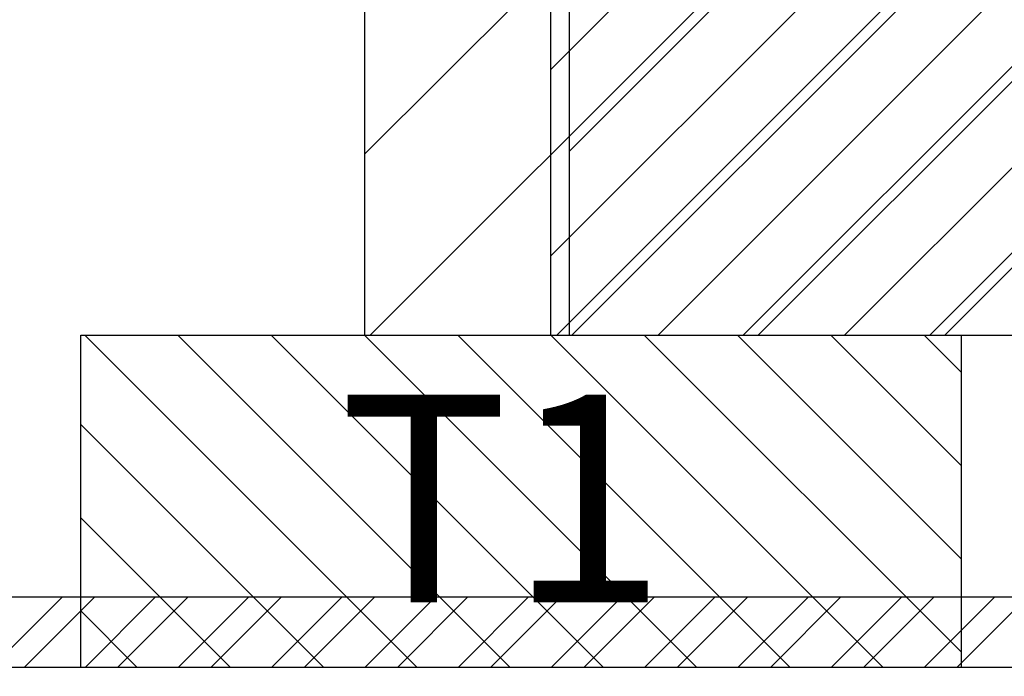
# Model space of a CAD drawing. Units: millimetres. Extents: x 0 to 3967, y -2756 to 850.
# Drawn here: x 193 to 217, y 685 to 700 of the extents above; entities that cross this region are included whole.
import ezdxf

# ---------------------------------------------------------------- set-up
doc = ezdxf.new("R2010")
doc.units = ezdxf.units.MM
for name, color, linetype in [('ALUMINIUM', 8, 'Continuous'), ('Bemating', 4, 'Continuous'), ('KS-profiel', 4, 'Continuous'), ('MOUSSE', 6, 'Continuous')]:
    doc.layers.add(name, color=color, linetype=linetype)
doc.styles.add('tekst', font='arial.ttf')
doc.dimstyles.new('ISO-25', dxfattribs={"dimtxt": 2.5, "dimasz": 2.5, "dimexe": 1.25, "dimexo": 0.625, "dimtad": 1, "dimtxsty": 'Standard', "dimcen": 2.5, "dimadec": 0, "dimazin": 0, "dimtfac": 1, "dimtmove": 0, "dimatfit": 3, "dimfxl": 0, "dimarcsym": 0})
pattern_1 = [(45, (-2957.400285135254, -1599.180300279485), (-1.122532015133644, 1.122532015133644), [])]

# ---------------------------------------------------------------- blocks, each defined once
blk = doc.blocks.new('*D85')
at = {"layer": 'Bemating', "color": 0, "lineweight": -2, "transparency": 16777216}
for p, q in [((176.4749168084832, 686.8585492445313), (176.4749168084832, 671.2939455409523)), ((332.4607566458385, 686.8585492445227), (332.4607566458385, 671.2939455409523)), ((180.2249168084832, 673.1689455409523), (328.7107566458385, 673.1689455409523))]:
    blk.add_line(p, q, dxfattribs=at)
at = {"layer": 'Bemating', "color": 0, "transparency": 16777216}
for points in [[(180.2249168084832, 673.7939455409523), (180.2249168084832, 672.5439455409523), (176.4749168084832, 673.1689455409523)], [(328.7107566458385, 673.7939455409523), (328.7107566458385, 672.5439455409523), (332.4607566458385, 673.1689455409523)]]:
    blk.add_solid(points, dxfattribs=at)
at = {"layer": 'Defpoints', "color": 0, "transparency": 16777216}
for p in [(176.4749168084832, 687.7960492445313), (332.4607566458385, 687.7960492445227), (332.4607566458385, 673.1689455409523)]:
    blk.add_point(p, dxfattribs=at)
at = {"layer": 'Bemating', "color": 0, "transparency": 16777216, "insert": (254.4678367271608, 676.0210942449087), "char_height": 3.75, "attachment_point": 5, "style": 'tekst'}
blk.add_mtext("lame d'air 15-20-25 : 156", dxfattribs=at)
blk = doc.blocks.new('*D86')
at = {"layer": 'Bemating', "color": 0, "lineweight": -2, "transparency": 16777216}
for p, q in [((167.1307566457913, 686.8585492445227), (167.1307566457913, 659.9765949304474)), ((332.4607566458385, 686.8585492445336), (332.4607566458385, 659.9765949304474)), ((170.8807566457913, 661.8515949304474), (328.7107566458385, 661.8515949304474))]:
    blk.add_line(p, q, dxfattribs=at)
at = {"layer": 'Bemating', "color": 0, "transparency": 16777216}
for points in [[(170.8807566457913, 662.4765949304474), (170.8807566457913, 661.2265949304474), (167.1307566457913, 661.8515949304474)], [(328.7107566458385, 662.4765949304474), (328.7107566458385, 661.2265949304474), (332.4607566458385, 661.8515949304474)]]:
    blk.add_solid(points, dxfattribs=at)
at = {"layer": 'Defpoints', "color": 0, "transparency": 16777216}
for p in [(167.1307566457913, 687.7960492445227), (332.4607566458385, 687.7960492445336), (332.4607566458385, 661.8515949304474)]:
    blk.add_point(p, dxfattribs=at)
at = {"layer": 'Bemating', "color": 0, "transparency": 16777216, "insert": (249.7957566458149, 664.7037436344037), "char_height": 3.75, "attachment_point": 5, "style": 'tekst'}
blk.add_mtext("lame d'air 10 :165", dxfattribs=at)

msp = doc.modelspace()

# ---------------------------------------------------------------- hatches: boundary and pattern name
at = {"layer": 'ALUMINIUM'}
h = msp.add_hatch(dxfattribs=at)
h.set_pattern_fill('ANSI31', color=256, scale=0.5, style=0)
h.set_pattern_definition([(45, (-1182.486463534467, -1601.573321270253), (-1.122532015133644, 1.122532015133644), [])])
edge = h.paths.add_edge_path()
edge.add_line((310.3507566457906, 716.0960492446407), (310.3507566457911, 707.7960492445227))
edge.add_arc((310.5507566457914, 707.7960492445222), 0.2000000000000455, 179.9999999998697, 269.9999999999349)
edge.add_line((310.5507566457914, 707.5960492445224), (325.0607566457916, 707.5960492445229))
edge.add_arc((325.0607566457916, 707.7960492445227), 0.1999999999998181, 270, 360)
edge.add_line((325.2607566457914, 707.7960492445227), (325.2607566457914, 712.6188760160226))
edge.add_arc((325.0607566457916, 712.6188760160226), 0.1999999999998181, 0, 14.66130350109932)
edge.add_arc((325.7379638866137, 712.7960492445686), 0.4999999999543988, 90.00000000260547, 194.6613035037469, ccw=False)
edge.add_line((325.7379638865909, 713.2960492445227), (326.3370805875911, 713.2960492445227))
edge.add_arc((326.3370805875911, 712.7960492445222), 0.5000000000004547, 35.23441798460237, 89.99999999997402, ccw=False)
edge.add_line((326.7454798295453, 713.0845107829841), (327.094630890791, 712.7011509965223))
edge.add_arc((328.4607566457657, 714.29604924455), 2.099999999992159, 229.4179682572898, 414.7655820143993)
edge.add_arc((329.9607566458312, 716.4197253027028), 0.5000000000396757, 179.9999999977071, 234.7655820131263, ccw=False)
edge.add_line((329.4607566457912, 716.4197253027228), (329.4607566457912, 717.0089812378228))
edge.add_arc((329.9607566457912, 717.0089812378228), 0.5, 61.0614722597835, 180, ccw=False)
edge.add_arc((328.4607566457894, 714.2960492445482), 3.600000000022279, -113.24956259042091, 61.061472259978075, ccw=False)
edge.add_arc((326.9607566457848, 710.8046311945141), 0.199999999993085, 66.75043740679358, 179.9999999975248)
edge.add_line((326.7607566457914, 710.8046311945227), (326.7607566457914, 707.7960492445227))
edge.add_arc((325.0607566457911, 707.7960492445222), 1.700000000000045, -89.99999999999238, 1.5290879673557356e-11, ccw=False)
edge.add_arc((325.0607566457911, 705.8960492445221), 0.2000000000002728, 89.99999999993486, 179.9999999998697)
edge.add_line((324.8607566457908, 705.8960492445226), (324.8607566457908, 694.5360492445229))
edge.add_arc((325.0007566457912, 694.5360492445229), 0.1400000000003274, 180, 270)
edge.add_line((325.0007566457912, 694.3960492445226), (327.0607566457911, 694.3960492445226))
edge.add_arc((327.0607566457916, 694.5960492445224), 0.1999999999998181, 269.9999999999349, 299.9999999999313)
edge.add_line((327.160756645791, 694.4228441637656), (328.9607566457912, 695.4620746483229))
edge.add_arc((329.460756645778, 694.5960492445311), 0.9999999999996757, 59.99999999910261, 119.99999999912319, ccw=False)
edge.add_line((329.9607566457912, 695.4620746483074), (332.2107566457912, 694.1630365426226))
edge.add_arc((331.9607566457848, 693.7300238407265), 0.5000000000066854, -4.16889633925166e-10, 59.99999999956981, ccw=False)
edge.add_line((332.4607566457912, 693.7300238407229), (332.4607566457912, 687.7960492445227))
edge.add_arc((329.4607566457912, 687.7960492445227), 3, -90, 0, ccw=False)
edge.add_line((329.4607566457912, 684.7960492445227), (170.1307566457908, 684.7960492445227))
edge.add_arc((170.1307566457913, 687.7960492445227), 3, 180, 270, ccw=False)
edge.add_line((167.1307566457913, 687.7960492445227), (167.1307566457913, 691.3405356173225))
edge.add_arc((171.1307566466962, 691.3405356173589), 4.000000000905175, 176.109761831521, 180.0000000005211, ccw=False)
edge.add_arc((214.43075664654, 688.3960492443398), 47.40000000075958, 156.5009303962587, 176.1097618308408, ccw=False)
edge.add_arc((214.4307566457915, 688.3960492445226), 47.40000000000011, 90, 156.5009303961005, ccw=False)
edge.add_line((214.4307566457915, 735.7960492445227), (233.8307566457911, 735.7960492445227))
edge.add_arc((233.8307566457911, 735.5960492445229), 0.1999999999998181, 0, 90.00000000006509, ccw=False)
edge.add_line((234.0307566457909, 735.5960492445229), (234.0307566457909, 734.2960492445227))
edge.add_arc((233.8307566457911, 734.2960492445227), 0.1999999999998181, -90.00000000006509, 0, ccw=False)
edge.add_line((233.8307566457911, 734.0960492445229), (232.6135993582911, 734.0960492445229))
edge.add_arc((232.6135993581843, 734.2960492445677), 0.2000000000448381, 225.0000000307216, 270.00000003061473, ccw=False)
edge.add_line((232.4721780019913, 734.1546278882229), (232.1721780020284, 734.4546278882599))
edge.add_arc((232.0307566458282, 734.3132065320224), 0.1999999999737627, 45.00000000759979, 135.0000000075077)
edge.add_line((231.8893352895911, 734.4546278882226), (231.5893352895287, 734.1546278882856))
edge.add_arc((231.4479139332911, 734.2960492445227), 0.1999999999999695, 270.00000000006514, 315.0000000000921, ccw=False)
edge.add_line((231.4479139332911, 734.0960492445229), (214.4307566457915, 734.0960492445229))
edge.add_arc((214.4307566457915, 688.396049244523), 45.69999999999982, 90, 176.2006307357018)
edge.add_arc((169.0307566466304, 691.4110119308284), 0.2000000008390637, 176.200630737394, 180.0000000016936)
edge.add_line((168.8307566457911, 691.4110119308225), (168.8307566457911, 687.7960492445227))
edge.add_arc((170.1307566457913, 687.7960492445227), 1.299999999999955, 180, 270)
edge.add_line((170.1307566457913, 686.4960492445225), (329.9607566457912, 686.4960492445225))
edge.add_arc((329.9607566457912, 687.4960492445225), 1, 270, 360)
edge.add_line((330.9607566457912, 687.4960492445225), (330.9607566457912, 693.0372035177229))
edge.add_arc((330.7607566457541, 693.0372035177438), 0.2000000000371074, 359.9999999940073, 419.9999999940002)
edge.add_line((330.8607566457908, 693.2104085985225), (329.5607566457911, 693.9609639483797))
edge.add_arc((329.4607566457539, 693.7877588676447), 0.1999999999998607, 59.99999998752142, 119.9999999876749)
edge.add_line((329.3607566457908, 693.9609639484229), (327.910756645791, 693.1238060580895))
edge.add_arc((327.0607566457907, 694.5960492445229), 1.700000000000273, 270.00000000003064, 300.00000000002655, ccw=False)
edge.add_line((327.0607566457916, 692.8960492445226), (325.0007566457916, 692.8960492445226))
edge.add_arc((325.0007566457912, 694.5360492445229), 1.640000000000327, 180, 270, ccw=False)
edge.add_line((323.3607566457908, 694.5360492445229), (323.3607566457908, 705.8960492445226))
edge.add_arc((323.160756645791, 705.8960492445226), 0.2000000000000455, 0, 89.99999999993486)
edge.add_line((323.160756645791, 706.0960492445229), (310.5507566457909, 706.0960492445224))
edge.add_arc((310.5507566458114, 707.7960492445422), 1.700000000019827, 180.0000000007203, 269.999999999318, ccw=False)
edge.add_line((308.8507566457915, 707.7960492445209), (308.8507566457915, 715.8960492445226))
edge.add_arc((308.6507566457908, 715.8960492445221), 0.2000000000002728, 1.302755197525679e-10, 90)
edge.add_line((308.6507566457908, 716.0960492445229), (290.6439093057911, 716.0960492445224))
edge.add_arc((290.6439093058193, 717.7960492444836), 1.699999999961165, 220.0512482726595, 269.99999999906504, ccw=False)
edge.add_line((289.342611674891, 716.7021459235225), (287.2220528745252, 719.2247437528763))
edge.add_arc((287.068959035591, 719.096049244522), 0.2000000000005937, 40.05124827364959, 89.99999999993486)
edge.add_line((287.068959035591, 719.2960492445227), (286.5607566457911, 719.2960492445227))
edge.add_arc((286.5607566457916, 719.4960492445234), 0.2000000000007276, 180.0000000001303, 270, ccw=False)
edge.add_line((286.3607566457908, 719.496049244523), (286.3607566457908, 720.5960492445229))
edge.add_arc((286.5607566457911, 720.5960492445229), 0.2000000000000455, 89.99999999993491, 180, ccw=False)
edge.add_line((286.5607566457916, 720.7960492445227), (287.7676039857915, 720.7960492445227))
edge.add_arc((287.7676039857911, 720.596049244522), 0.2000000000007276, 40.051248273649605, 89.99999999993491, ccw=False)
edge.add_line((287.9206978247253, 720.7247437528763), (290.490815466891, 717.6673547362229))
edge.add_arc((290.6439093058666, 717.7960492445131), 0.1999999999906632, 220.0512482520442, 269.9999999784394)
edge.add_line((290.6439093057911, 717.5960492445224), (308.662562344191, 717.5960492445229))
edge.add_arc((308.662562344191, 715.8960492445226), 1.700000000000273, 6.756327045350702, 89.99999999999238, ccw=False)
h = msp.add_hatch(dxfattribs=at)
h.set_pattern_fill('ANSI31', color=256, scale=0.5, style=0)
h.set_pattern_definition(pattern_1)
edge = h.paths.add_edge_path()
edge.add_line((310.3507566458143, 716.0960492446516), (310.3507566458147, 707.7960492445332))
edge.add_arc((310.5507566458148, 707.7960492445334), 0.2000000000000455, 180.0000000000651, 269.9999999999349)
edge.add_line((310.5507566458145, 707.5960492445333), (325.0607566458148, 707.5960492445333))
edge.add_arc((325.0607566458148, 707.7960492445332), 0.1999999999998181, 270, 360)
edge.add_line((325.2607566458146, 707.7960492445332), (325.2607566458146, 712.6188760160335))
edge.add_arc((325.0607566458148, 712.6188760160336), 0.1999999999998181, 359.9999999999674, 374.6613035010678)
edge.add_arc((325.737963886637, 712.7960492445792), 0.4999999999539825, 90.00000000256642, 194.661303503719, ccw=False)
edge.add_line((325.7379638866146, 713.2960492445332), (326.3370805876148, 713.2960492445332))
edge.add_arc((326.337080587615, 712.7960492445333), 0.4999999999998863, 35.234417984621814, 90.00000000002609, ccw=False)
edge.add_line((326.7454798295685, 713.084510782995), (327.0946308908146, 712.7011509965337))
edge.add_arc((328.4607566457894, 714.2960492445613), 2.099999999992159, 229.4179682572898, 414.7655820143973)
edge.add_arc((329.9607566458548, 716.4197253027139), 0.5000000000399271, 179.9999999977332, 234.7655820131307, ccw=False)
edge.add_line((329.4607566458149, 716.4197253027337), (329.4607566458149, 717.0089812378333))
edge.add_arc((329.9607566458151, 717.0089812378332), 0.5000000000002842, 61.061472259843526, 179.999999999987, ccw=False)
edge.add_arc((328.460756645813, 714.296049244559), 3.600000000022406, -113.24956259042062, 61.061472259978075, ccw=False)
edge.add_arc((326.9607566458082, 710.8046311945243), 0.1999999999936444, 66.75043740691561, 179.9999999974596)
edge.add_line((326.7607566458146, 710.8046311945332), (326.7607566458146, 707.7960492445332))
edge.add_arc((325.0607566458148, 707.7960492445332), 1.699999999999818, -90, 0, ccw=False)
edge.add_arc((325.0607566458145, 705.8960492445333), 0.2000000000000455, 89.99999999993486, 179.9999999999349)
edge.add_line((324.8607566458145, 705.8960492445335), (324.8607566458145, 694.5360492445338))
edge.add_arc((325.0007566458148, 694.5360492445338), 0.1400000000003274, 180, 270)
edge.add_line((325.0007566458148, 694.3960492445335), (327.0607566458148, 694.3960492445335))
edge.add_arc((327.0607566458149, 694.5960492445333), 0.1999999999998181, 269.9999999999674, 299.9999999999596)
edge.add_line((327.1607566458147, 694.4228441637765), (328.9607566458149, 695.4620746483338))
edge.add_arc((329.4607566458014, 694.596049244542), 0.9999999999996757, 59.99999999910261, 119.99999999912319, ccw=False)
edge.add_line((329.9607566458149, 695.4620746483183), (332.2107566458149, 694.1630365426331))
edge.add_arc((331.960756645809, 693.7300238407375), 0.5000000000058237, -4.29906776844291e-10, 59.99999999961062, ccw=False)
edge.add_line((332.4607566458149, 693.7300238407338), (332.4607566458149, 687.7960492445332))
edge.add_arc((329.4607566458149, 687.7960492445332), 3, -90, 0, ccw=False)
edge.add_line((329.4607566458149, 684.7960492445332), (179.4607566458385, 684.7960492445304))
edge.add_arc((179.4607566458385, 687.7960492445304), 3, 180, 270, ccw=False)
edge.add_line((176.4607566458385, 687.7960492445304), (176.4607566458385, 692.6952492189307))
edge.add_arc((180.4607566459088, 692.6952492189209), 4.000000000070258, 164.5095995221599, 179.9999999998599, ccw=False)
edge.add_arc((225.5607566443338, 680.1960492451942), 50.79999999837312, 147.76015807113, 164.5095995225672, ccw=False)
edge.add_arc((225.5607566458607, 680.1960492444878), 50.80000000004146, 95.60709356197049, 147.7601580713748, ccw=False)
edge.add_arc((221.4766410745384, 721.7960492445341), 8.999999999996362, 90.00000000000051, 95.60709356199868, ccw=False)
edge.add_line((221.4766410745383, 730.7960492445304), (233.7607566458387, 730.7960492445304))
edge.add_arc((233.7607566458387, 730.5960492445306), 0.1999999999998181, 0, 90, ccw=False)
edge.add_line((233.9607566458385, 730.5960492445306), (233.9607566458385, 729.2960492445304))
edge.add_arc((233.7607566458387, 729.2960492445304), 0.1999999999998181, -90, 0, ccw=False)
edge.add_line((233.7607566458387, 729.0960492445306), (232.5435993583383, 729.0960492445306))
edge.add_arc((232.5435993583526, 729.2960492446249), 0.2000000000942919, 224.9999999958719, 269.9999999958882, ccw=False)
edge.add_line((232.4021780020385, 729.1546278883311), (232.1021780020756, 729.4546278882676))
edge.add_arc((231.9607566458255, 729.3132065320801), 0.1999999999737627, 44.99999998733368, 134.9999999872416)
edge.add_line((231.8193352896383, 729.4546278883304), (231.5193352895753, 729.1546278882938))
edge.add_arc((231.3779139333376, 729.2960492445303), 0.1999999999997082, 270.00000000018724, 315.00000000024755, ccw=False)
edge.add_line((231.3779139333383, 729.0960492445306), (230.5435993583383, 729.0960492445306))
edge.add_arc((230.5435993583526, 729.2960492446249), 0.2000000000942919, 224.9999999958719, 269.9999999958882, ccw=False)
edge.add_line((230.4021780020385, 729.1546278883311), (230.1021780020756, 729.4546278882676))
edge.add_arc((229.9607566458255, 729.3132065320801), 0.1999999999737627, 44.99999998733368, 134.9999999872416)
edge.add_line((229.8193352896383, 729.4546278883304), (229.5193352895753, 729.1546278882938))
edge.add_arc((229.3779139333376, 729.2960492445303), 0.1999999999997082, 270.00000000018724, 315.00000000024755, ccw=False)
edge.add_line((229.3779139333383, 729.0960492445306), (221.4766410745383, 729.0960492445306))
edge.add_arc((221.4766410745305, 721.7960492440975), 7.300000000433101, 89.99999999993865, 95.60709356193664)
edge.add_arc((225.5607566458383, 680.1960492445309), 49.09999999999942, 95.60709356199814, 164.8478612284016)
edge.add_arc((178.3607566459045, 692.9776766839349), 0.2000000000661812, 164.8478612295289, 180.0000000011399)
edge.add_line((178.1607566458383, 692.9776766839309), (178.1607566458383, 687.4960492445339))
edge.add_arc((179.1607566458383, 687.4960492445339), 1, 180, 270)
edge.add_line((179.1607566458383, 686.4960492445339), (329.9607566458149, 686.496049244533))
edge.add_arc((329.9607566458149, 687.496049244533), 1, 270, 360)
edge.add_line((330.9607566458149, 687.496049244533), (330.9607566458149, 693.0372035177338))
edge.add_arc((330.7607566457777, 693.0372035177548), 0.2000000000371642, 359.9999999939748, 419.9999999939699)
edge.add_line((330.8607566458145, 693.2104085985334), (329.5607566458148, 693.9609639483901))
edge.add_arc((329.4607566457768, 693.7877588676549), 0.2000000000001997, 59.99999998748348, 119.9999999875067)
edge.add_line((329.3607566458145, 693.9609639484338), (327.9107566458147, 693.1238060581004))
edge.add_arc((327.0607566458139, 694.5960492445338), 1.700000000000273, 270.00000000003064, 300.00000000002655, ccw=False)
edge.add_line((327.0607566458148, 692.8960492445335), (325.0007566458148, 692.8960492445335))
edge.add_arc((325.0007566458148, 694.5360492445338), 1.640000000000327, 180, 270, ccw=False)
edge.add_line((323.3607566458145, 694.5360492445338), (323.3607566458145, 705.8960492445335))
edge.add_arc((323.1607566458149, 705.8960492445337), 0.1999999999995907, 359.9999999999349, 450.0000000000651)
edge.add_line((323.1607566458147, 706.0960492445333), (310.5507566458145, 706.0960492445333))
edge.add_arc((310.5507566458346, 707.7960492445532), 1.700000000019827, 180.0000000007357, 269.9999999993256, ccw=False)
edge.add_line((308.8507566458147, 707.7960492445313), (308.8507566458147, 715.8960492445335))
edge.add_arc((308.6507566458147, 715.8960492445333), 0.2000000000000455, 6.513775987635801e-11, 90.00000000006513)
edge.add_line((308.6507566458145, 716.0960492445333), (290.6439093058148, 716.0960492445333))
edge.add_arc((290.6439093058424, 717.7960492444945), 1.699999999961165, 220.0512482726608, 269.99999999906703, ccw=False)
edge.add_line((289.3426116749147, 716.7021459235334), (287.2220528745488, 719.2247437528872))
edge.add_arc((287.068959035615, 719.0960492445332), 0.1999999999999391, 40.05124827367959, 90.00000000009771)
edge.add_line((287.0689590356146, 719.2960492445332), (286.5607566458148, 719.2960492445332))
edge.add_arc((286.5607566458152, 719.4960492445339), 0.2000000000007276, 180, 269.9999999998697, ccw=False)
edge.add_line((286.3607566458145, 719.4960492445339), (286.3607566458145, 720.5960492445333))
edge.add_arc((286.5607566458148, 720.5960492445329), 0.2000000000002728, 90, 179.9999999998697, ccw=False)
edge.add_line((286.5607566458148, 720.7960492445332), (287.7676039858147, 720.7960492445332))
edge.add_arc((287.7676039858151, 720.5960492445332), 0.1999999999999318, 40.05124827367962, 90.00000000009771, ccw=False)
edge.add_line((287.9206978247489, 720.7247437528872), (290.4908154669147, 717.6673547362338))
edge.add_arc((290.64390930589, 717.7960492445239), 0.19999999999059, 220.0512482520193, 269.9999999784394)
edge.add_line((290.6439093058148, 717.5960492445333), (308.6625623442146, 717.5960492445333))
edge.add_arc((308.6625623442143, 715.896049244533), 1.700000000000387, 6.756327045354112, 89.99999999998852, ccw=False)
h = msp.add_hatch(dxfattribs=at)
h.set_pattern_fill('ANSI31', color=256, scale=0.5, style=0)
h.set_pattern_definition(pattern_1)
edge = h.paths.add_edge_path()
edge.add_line((310.3507566458143, 716.096049244652), (310.3507566458147, 707.7960492445336))
edge.add_arc((310.5507566458145, 707.7960492445336), 0.1999999999998181, 180, 270)
edge.add_line((310.5507566458145, 707.5960492445338), (325.0607566458148, 707.5960492445338))
edge.add_arc((325.0607566458148, 707.7960492445336), 0.1999999999998181, 270, 360)
edge.add_line((325.2607566458146, 707.7960492445336), (325.2607566458146, 712.6188760160339))
edge.add_arc((325.0607566458148, 712.618876016034), 0.1999999999998181, 359.9999999999674, 374.6613035010678)
edge.add_arc((325.7379638866371, 712.7960492445795), 0.4999999999541187, 90.00000000258598, 194.6613035037014, ccw=False)
edge.add_line((325.7379638866146, 713.2960492445336), (326.3370805876148, 713.2960492445336))
edge.add_arc((326.3370805876149, 712.7960492445336), 0.5, 35.23441798462869, 90.00000000001961, ccw=False)
edge.add_line((326.7454798295685, 713.0845107829955), (327.0946308908146, 712.7011509965341))
edge.add_arc((328.4607566457892, 714.2960492445619), 2.099999999992134, 229.4179682572953, 414.7655820143917)
edge.add_arc((329.9607566458547, 716.4197253027143), 0.5000000000398014, 179.9999999977202, 234.7655820131285, ccw=False)
edge.add_line((329.4607566458149, 716.4197253027342), (329.4607566458149, 717.0089812378337))
edge.add_arc((329.960756645815, 717.008981237834), 0.5000000000001137, 61.06147225980749, 180.0000000000261, ccw=False)
edge.add_arc((328.460756645813, 714.2960492445593), 3.600000000022478, -113.24956259042227, 61.06147225997978, ccw=False)
edge.add_arc((326.9607566458082, 710.8046311945247), 0.1999999999936444, 66.75043740691561, 179.9999999974596)
edge.add_line((326.7607566458146, 710.8046311945336), (326.7607566458146, 707.7960492445336))
edge.add_arc((325.0607566458148, 707.7960492445336), 1.699999999999818, -90, 0, ccw=False)
edge.add_arc((325.0607566458145, 705.8960492445337), 0.2000000000000455, 89.99999999993486, 179.9999999999349)
edge.add_line((324.8607566458145, 705.896049244534), (324.8607566458145, 694.5360492445343))
edge.add_arc((325.0007566458148, 694.5360492445343), 0.1400000000003274, 180, 270)
edge.add_line((325.0007566458148, 694.396049244534), (327.0607566458148, 694.396049244534))
edge.add_arc((327.0607566458149, 694.5960492445338), 0.1999999999998181, 269.9999999999511, 299.9999999999454)
edge.add_line((327.1607566458147, 694.422844163777), (328.9607566458149, 695.4620746483342))
edge.add_arc((329.4607566458014, 694.5960492445422), 0.9999999999998725, 59.99999999910909, 119.99999999911671, ccw=False)
edge.add_line((329.9607566458149, 695.4620746483188), (332.2107566458149, 694.1630365426336))
edge.add_arc((331.9607566458087, 693.7300238407378), 0.5000000000061627, -4.0387249100604095e-10, 59.99999999959539, ccw=False)
edge.add_line((332.4607566458149, 693.7300238407342), (332.4607566458149, 687.7960492445336))
edge.add_arc((329.4607566458149, 687.7960492445336), 3, -90, 0, ccw=False)
edge.add_line((329.4607566458149, 684.7960492445336), (179.4607566458149, 684.7960492445336))
edge.add_arc((179.4607566458149, 687.7960492445336), 3, 180, 270, ccw=False)
edge.add_line((176.4607566458149, 687.7960492445336), (176.4607566458149, 692.1630046231339))
edge.add_arc((180.4607566458153, 692.1630046231339), 4.000000000000455, 155.4782689937013, 180, ccw=False)
edge.add_arc((226.8607566461209, 670.9960492443968), 55.00000000033189, 138.7001272084082, 155.4782689936843, ccw=False)
edge.add_arc((226.8607566458022, 670.9960492445239), 55.00000000000857, 95.34479670341881, 138.7001272082885, ccw=False)
edge.add_arc((222.5758995886885, 716.7960492445309), 9.000000000002727, 89.99999999993878, 95.34479670335787, ccw=False)
edge.add_line((222.5758995886981, 725.7960492445336), (233.7607566458146, 725.7960492445336))
edge.add_arc((233.7607566458148, 725.5960492445336), 0.2000000000000455, 6.508571459562518e-11, 90.00000000006509, ccw=False)
edge.add_line((233.9607566458149, 725.5960492445338), (233.9607566458149, 724.2960492445336))
edge.add_arc((233.7607566458148, 724.2960492445338), 0.2000000000000455, 269.99999999993486, 359.99999999993486, ccw=False)
edge.add_line((233.7607566458146, 724.0960492445338), (232.5435993582146, 724.0960492445338))
edge.add_arc((232.5435993582789, 724.2960492445071), 0.1999999999733291, 224.9999999815129, 269.99999998157415, ccw=False)
edge.add_line((232.4021780020148, 724.1546278883343), (232.1021780020519, 724.4546278882717))
edge.add_arc((231.9607566457519, 724.3132065320342), 0.2000000000445048, 44.99999998733368, 134.9999999872416)
edge.add_line((231.8193352895146, 724.4546278883345), (231.5193352895521, 724.154627888297))
edge.add_arc((231.377913933314, 724.2960492445344), 0.2000000000006327, 270.000000000171, 315.0000000001439, ccw=False)
edge.add_line((231.3779139333146, 724.0960492445338), (230.5435993582146, 724.0960492445338))
edge.add_arc((230.5435993582789, 724.2960492445071), 0.1999999999733291, 224.9999999815129, 269.99999998157415, ccw=False)
edge.add_line((230.4021780020148, 724.1546278883343), (230.1021780020519, 724.4546278882717))
edge.add_arc((229.9607566457519, 724.3132065320342), 0.2000000000445048, 44.99999998733368, 134.9999999872416)
edge.add_line((229.8193352895146, 724.4546278883345), (229.5193352895521, 724.154627888297))
edge.add_arc((229.377913933314, 724.2960492445344), 0.2000000000006327, 270.000000000171, 315.0000000001439, ccw=False)
edge.add_line((229.3779139333146, 724.0960492445338), (228.5435993582146, 724.0960492445338))
edge.add_arc((228.5435993582789, 724.2960492445071), 0.1999999999733291, 224.9999999815129, 269.99999998157415, ccw=False)
edge.add_line((228.4021780020148, 724.1546278883343), (228.1021780020519, 724.4546278882717))
edge.add_arc((227.9607566457519, 724.3132065320342), 0.2000000000445048, 44.99999998733368, 134.9999999872416)
edge.add_line((227.8193352895146, 724.4546278883345), (227.5193352895521, 724.154627888297))
edge.add_arc((227.377913933314, 724.2960492445344), 0.2000000000006327, 270.000000000171, 315.0000000001439, ccw=False)
edge.add_line((227.3779139333146, 724.0960492445338), (222.5758995886763, 724.0960492445338))
edge.add_arc((222.5758995886887, 716.7960492445345), 7.299999999999272, 90.00000000009705, 95.34479670355844)
edge.add_arc((226.8607566458149, 670.9960492445339), 53.29999999999995, 95.34479670346225, 155.9754362318998)
edge.add_arc((178.3607566457704, 692.6145598315375), 0.1999999999557086, 155.975436232801, 180.0000000009119)
edge.add_line((178.1607566458147, 692.6145598315343), (178.1607566458147, 687.4960492445343))
edge.add_arc((179.1607566458147, 687.4960492445343), 1, 180, 270)
edge.add_line((179.1607566458147, 686.4960492445343), (329.9607566458149, 686.4960492445334))
edge.add_arc((329.9607566458149, 687.4960492445334), 1, 270, 360)
edge.add_line((330.9607566458149, 687.4960492445334), (330.9607566458149, 693.0372035177343))
edge.add_arc((330.7607566457777, 693.0372035177553), 0.2000000000371642, 359.9999999939748, 419.9999999939699)
edge.add_line((330.8607566458145, 693.2104085985338), (329.5607566458148, 693.9609639483906))
edge.add_arc((329.4607566457768, 693.7877588676554), 0.2000000000001997, 59.99999998748348, 119.9999999875067)
edge.add_line((329.3607566458145, 693.9609639484343), (327.9107566458147, 693.1238060581009))
edge.add_arc((327.0607566458139, 694.596049244534), 1.700000000000048, 270.00000000002876, 300.0000000000287, ccw=False)
edge.add_line((327.0607566458148, 692.896049244534), (325.0007566458148, 692.896049244534))
edge.add_arc((325.0007566458148, 694.5360492445343), 1.640000000000327, 180, 270, ccw=False)
edge.add_line((323.3607566458145, 694.5360492445343), (323.3607566458145, 705.896049244534))
edge.add_arc((323.1607566458147, 705.896049244534), 0.1999999999998181, 0, 90)
edge.add_line((323.1607566458147, 706.0960492445338), (310.5507566458145, 706.0960492445338))
edge.add_arc((310.5507566458344, 707.7960492445535), 1.700000000019713, 180.0000000007318, 269.9999999993295, ccw=False)
edge.add_line((308.8507566458147, 707.7960492445318), (308.8507566458147, 715.896049244534))
edge.add_arc((308.6507566458147, 715.8960492445337), 0.2000000000000455, 6.513775987635801e-11, 90.00000000006513)
edge.add_line((308.6507566458145, 716.0960492445338), (290.6439093058148, 716.0960492445338))
edge.add_arc((290.6439093058426, 717.7960492444952), 1.699999999961392, 220.0512482726641, 269.9999999990632, ccw=False)
edge.add_line((289.3426116749147, 716.7021459235339), (287.2220528745488, 719.2247437528877))
edge.add_arc((287.0689590356149, 719.0960492445336), 0.2000000000000558, 40.05124827369404, 90.0000000000814)
edge.add_line((287.0689590356146, 719.2960492445336), (286.5607566458148, 719.2960492445336))
edge.add_arc((286.560756645815, 719.4960492445341), 0.2000000000005002, 179.9999999999349, 269.99999999993486, ccw=False)
edge.add_line((286.3607566458145, 719.4960492445343), (286.3607566458145, 720.5960492445338))
edge.add_arc((286.5607566458145, 720.5960492445336), 0.2000000000000455, 89.99999999993491, 179.9999999999349, ccw=False)
edge.add_line((286.5607566458148, 720.7960492445336), (287.7676039858147, 720.7960492445336))
edge.add_arc((287.767603985815, 720.5960492445336), 0.2000000000000455, 40.051248273694114, 90.00000000008151, ccw=False)
edge.add_line((287.9206978247489, 720.7247437528877), (290.4908154669147, 717.6673547362343))
edge.add_arc((290.6439093058901, 717.7960492445245), 0.1999999999907067, 220.0512482520337, 269.9999999784231)
edge.add_line((290.6439093058148, 717.5960492445338), (308.6625623442146, 717.5960492445338))
edge.add_arc((308.6625623442143, 715.8960492445335), 1.700000000000273, 6.756327045350474, 89.9999999999904, ccw=False)
h = msp.add_hatch(dxfattribs=at)
h.set_pattern_fill('ANSI31', color=256, scale=0.5, style=0)
h.set_pattern_definition([(45, (-2957.40028513523, -1599.180300279487), (-1.122532015133644, 1.122532015133644), [])])
edge = h.paths.add_edge_path()
edge.add_line((310.3507566458379, 716.0960492446497), (310.3507566458384, 707.7960492445313))
edge.add_arc((310.5507566458384, 707.7960492445316), 0.2000000000000455, 180.0000000000651, 269.9999999999349)
edge.add_line((310.5507566458382, 707.5960492445315), (325.0607566458384, 707.5960492445315))
edge.add_arc((325.0607566458384, 707.7960492445313), 0.1999999999998181, 270, 360)
edge.add_line((325.2607566458382, 707.7960492445313), (325.2607566458382, 712.6188760160317))
edge.add_arc((325.0607566458384, 712.6188760160318), 0.1999999999998181, 359.9999999999674, 374.6613035010678)
edge.add_arc((325.7379638866606, 712.7960492445774), 0.4999999999539825, 90.00000000256642, 194.661303503719, ccw=False)
edge.add_line((325.7379638866382, 713.2960492445313), (326.3370805876384, 713.2960492445313))
edge.add_arc((326.3370805876386, 712.7960492445314), 0.4999999999998863, 35.234417984621814, 90.00000000002609, ccw=False)
edge.add_line((326.7454798295921, 713.0845107829932), (327.0946308908383, 712.7011509965319))
edge.add_arc((328.460756645813, 714.2960492445595), 2.099999999992159, 229.4179682572898, 414.7655820143973)
edge.add_arc((329.9607566458784, 716.4197253027121), 0.5000000000399271, 179.9999999977332, 234.7655820131307, ccw=False)
edge.add_line((329.4607566458385, 716.4197253027319), (329.4607566458385, 717.0089812378314))
edge.add_arc((329.9607566458388, 717.0089812378313), 0.5000000000002842, 61.061472259843526, 179.999999999987, ccw=False)
edge.add_arc((328.4607566458366, 714.2960492445571), 3.600000000022406, -113.24956259042062, 61.061472259978075, ccw=False)
edge.add_arc((326.9607566458319, 710.8046311945225), 0.1999999999936444, 66.75043740691561, 179.9999999974596)
edge.add_line((326.7607566458382, 710.8046311945313), (326.7607566458382, 707.7960492445313))
edge.add_arc((325.0607566458384, 707.7960492445313), 1.699999999999818, -90, 0, ccw=False)
edge.add_arc((325.0607566458382, 705.8960492445315), 0.2000000000000455, 89.99999999993486, 179.9999999999349)
edge.add_line((324.8607566458381, 705.8960492445317), (324.8607566458381, 694.536049244532))
edge.add_arc((325.0007566458385, 694.536049244532), 0.1400000000003274, 180, 270)
edge.add_line((325.0007566458385, 694.3960492445317), (327.0607566458384, 694.3960492445317))
edge.add_arc((327.0607566458385, 694.5960492445315), 0.1999999999998181, 269.9999999999674, 299.9999999999596)
edge.add_line((327.1607566458383, 694.4228441637747), (328.9607566458385, 695.462074648332))
edge.add_arc((329.4607566458251, 694.5960492445402), 0.9999999999996757, 59.99999999910261, 119.99999999912319, ccw=False)
edge.add_line((329.9607566458385, 695.4620746483165), (332.2107566458385, 694.1630365426313))
edge.add_arc((331.9607566458326, 693.7300238407357), 0.5000000000058237, -4.29906776844291e-10, 59.99999999961062, ccw=False)
edge.add_line((332.4607566458385, 693.730023840732), (332.4607566458385, 687.7960492445313))
edge.add_arc((329.4607566458385, 687.7960492445313), 3, -90, 0, ccw=False)
edge.add_line((329.4607566458385, 684.7960492445313), (179.4749168084832, 684.7960492445313))
edge.add_arc((179.4749168084832, 687.7960492445313), 3, 180, 270, ccw=False)
edge.add_line((176.4749168084832, 687.7960492445313), (176.4749168084832, 691.6228808627316))
edge.add_arc((180.474916808484, 691.6228808627682), 4.000000000000824, 138.5377148910219, 180.0000000005244, ccw=False)
edge.add_arc((242.0749168080844, 637.1960492449753), 86.19999999940693, 125.5877641772606, 138.5377148905446, ccw=False)
edge.add_arc((242.0749168085486, 637.1960492443445), 86.20000000018999, 104.91221392926141, 125.5877641772675, ccw=False)
edge.add_arc((222.2083619989835, 711.7960492445295), 9.000000000001817, 90.00000000000313, 104.91221392930129, ccw=False)
edge.add_line((222.208361998983, 720.7960492445313), (233.7749168084829, 720.7960492445313))
edge.add_arc((233.7749168084829, 720.5960492445311), 0.2000000000002728, 1.3028511602897197e-10, 90, ccw=False)
edge.add_line((233.9749168084832, 720.5960492445315), (233.9749168084832, 719.2960492445313))
edge.add_arc((233.7749168084827, 719.296049244532), 0.2000000000005002, 270.00000000006514, 359.9999999998046, ccw=False)
edge.add_line((233.7749168084829, 719.0960492445315), (232.5577595209829, 719.0960492445315))
edge.add_arc((232.5577595210462, 719.2960492445056), 0.1999999999741249, 224.999999981985, 269.99999998188355, ccw=False)
edge.add_line((232.4163381647827, 719.1546278883311), (232.1163381647202, 719.4546278882685))
edge.add_arc((231.9749168084702, 719.3132065320815), 0.1999999999734412, 44.99999998724156, 134.9999999873337)
edge.add_line((231.8334954522829, 719.4546278883313), (231.53349545232, 719.1546278882938))
edge.add_arc((231.3920740960833, 719.2960492445312), 0.1999999999996881, 269.9999999997883, 314.99999999987335, ccw=False)
edge.add_line((231.3920740960825, 719.0960492445315), (230.5577595209829, 719.0960492445315))
edge.add_arc((230.5577595210462, 719.2960492445056), 0.1999999999741249, 224.999999981985, 269.99999998188355, ccw=False)
edge.add_line((230.4163381647827, 719.1546278883311), (230.1163381647202, 719.4546278882685))
edge.add_arc((229.9749168084702, 719.3132065320815), 0.1999999999734412, 44.99999998724156, 134.9999999873337)
edge.add_line((229.8334954522829, 719.4546278883313), (229.53349545232, 719.1546278882938))
edge.add_arc((229.3920740960833, 719.2960492445312), 0.1999999999996881, 269.9999999997883, 314.99999999987335, ccw=False)
edge.add_line((229.3920740960825, 719.0960492445315), (228.5577595209829, 719.0960492445315))
edge.add_arc((228.5577595210462, 719.2960492445056), 0.1999999999741249, 224.999999981985, 269.99999998188355, ccw=False)
edge.add_line((228.4163381647827, 719.1546278883311), (228.1163381647202, 719.4546278882685))
edge.add_arc((227.9749168084702, 719.3132065320815), 0.1999999999734412, 44.99999998724156, 134.9999999873337)
edge.add_line((227.8334954522829, 719.4546278883313), (227.53349545232, 719.1546278882938))
edge.add_arc((227.3920740960833, 719.2960492445312), 0.1999999999996881, 269.9999999997883, 314.99999999987335, ccw=False)
edge.add_line((227.3920740960825, 719.0960492445315), (226.5577595209829, 719.0960492445315))
edge.add_arc((226.5577595210462, 719.2960492445056), 0.1999999999741249, 224.999999981985, 269.99999998188355, ccw=False)
edge.add_line((226.4163381647827, 719.1546278883311), (226.1163381647202, 719.4546278882685))
edge.add_arc((225.9749168084702, 719.3132065320815), 0.1999999999734412, 44.99999998724156, 134.9999999873337)
edge.add_line((225.8334954522829, 719.4546278883313), (225.53349545232, 719.1546278882938))
edge.add_arc((225.3920740960833, 719.2960492445312), 0.1999999999996881, 269.9999999997883, 314.99999999987335, ccw=False)
edge.add_line((225.3920740960825, 719.0960492445315), (222.208361998983, 719.0960492445315))
edge.add_arc((222.2083619989901, 711.7960492442553), 7.300000000276214, 90.00000000005534, 104.912213929354)
edge.add_arc((242.0749168084824, 637.1960492445321), 84.49999999999943, 104.9122139292981, 139.0808539912002)
edge.add_arc((178.3749168085087, 692.4119889721045), 0.2000000000257958, 139.0808539836808, 179.9999999924115)
edge.add_line((178.174916808483, 692.411988972131), (178.1749168084834, 687.4960492445321))
edge.add_arc((179.1749168084834, 687.4960492445321), 1, 180, 270)
edge.add_line((179.1749168084834, 686.4960492445321), (329.9607566458385, 686.4960492445312))
edge.add_arc((329.9607566458385, 687.4960492445312), 1, 270, 360)
edge.add_line((330.9607566458385, 687.4960492445312), (330.9607566458385, 693.037203517732))
edge.add_arc((330.7607566458013, 693.037203517753), 0.2000000000371642, 359.9999999939748, 419.9999999939699)
edge.add_line((330.8607566458381, 693.2104085985316), (329.5607566458384, 693.9609639483883))
edge.add_arc((329.4607566458005, 693.7877588676531), 0.2000000000001997, 59.99999998748348, 119.9999999875067)
edge.add_line((329.3607566458381, 693.960963948432), (327.9107566458383, 693.1238060580986))
edge.add_arc((327.0607566458375, 694.596049244532), 1.700000000000273, 270.00000000003064, 300.00000000002655, ccw=False)
edge.add_line((327.0607566458384, 692.8960492445317), (325.0007566458385, 692.8960492445317))
edge.add_arc((325.0007566458385, 694.536049244532), 1.640000000000327, 180, 270, ccw=False)
edge.add_line((323.3607566458381, 694.536049244532), (323.3607566458381, 705.8960492445317))
edge.add_arc((323.1607566458385, 705.8960492445319), 0.1999999999995907, 359.9999999999349, 450.0000000000651)
edge.add_line((323.1607566458383, 706.0960492445315), (310.5507566458382, 706.0960492445315))
edge.add_arc((310.5507566458582, 707.7960492445513), 1.700000000019827, 180.0000000007357, 269.9999999993256, ccw=False)
edge.add_line((308.8507566458384, 707.7960492445295), (308.8507566458384, 715.8960492445317))
edge.add_arc((308.6507566458383, 715.8960492445315), 0.2000000000000455, 6.513775987635801e-11, 90.00000000006513)
edge.add_line((308.6507566458381, 716.0960492445315), (290.6439093058384, 716.0960492445315))
edge.add_arc((290.6439093058661, 717.7960492444927), 1.699999999961165, 220.0512482726608, 269.99999999906703, ccw=False)
edge.add_line((289.3426116749383, 716.7021459235316), (287.2220528745725, 719.2247437528854))
edge.add_arc((287.0689590356386, 719.0960492445314), 0.1999999999999391, 40.05124827367959, 90.00000000009771)
edge.add_line((287.0689590356383, 719.2960492445313), (286.5607566458384, 719.2960492445313))
edge.add_arc((286.5607566458389, 719.4960492445321), 0.2000000000007276, 180, 269.9999999998697, ccw=False)
edge.add_line((286.3607566458381, 719.4960492445321), (286.3607566458381, 720.5960492445315))
edge.add_arc((286.5607566458384, 720.5960492445311), 0.2000000000002728, 90, 179.9999999998697, ccw=False)
edge.add_line((286.5607566458384, 720.7960492445313), (287.7676039858384, 720.7960492445313))
edge.add_arc((287.7676039858387, 720.5960492445314), 0.1999999999999318, 40.05124827367962, 90.00000000009771, ccw=False)
edge.add_line((287.9206978247726, 720.7247437528854), (290.4908154669383, 717.667354736232))
edge.add_arc((290.6439093059137, 717.7960492445221), 0.19999999999059, 220.0512482520193, 269.9999999784394)
edge.add_line((290.6439093058384, 717.5960492445315), (308.6625623442383, 717.5960492445315))
edge.add_arc((308.6625623442379, 715.8960492445311), 1.700000000000387, 6.756327045354112, 89.99999999998852, ccw=False)
at = {"layer": 'KS-profiel'}
h = msp.add_hatch(dxfattribs=at)
h.set_pattern_fill('ANSI31', color=256, scale=0.5, angle=90, style=0)
h.set_pattern_definition([(135, (-1356.866195151221, -449.791965764533), (-1.122532015133644, -1.122532015133644), [])])
h.paths.add_polyline_path([(194.5307779912182, 692.7960492445222), (215.7236800643691, 692.7960492445222), (215.7236800643691, 684.7960492445227), (194.5307779912182, 684.7960492445227)])
h.paths.add_polyline_path([(194.5307779912182, 789.7960492445227), (215.7236800643691, 789.7960492445227), (215.7236800643691, 781.7960492445231), (194.5307779912182, 781.7960492445231)])
at = {"layer": 'MOUSSE'}
h = msp.add_hatch(dxfattribs=at)
h.set_pattern_fill('ANSI31', color=256)
h.set_pattern_definition([(45, (608.3043872394978, 453.0251668716719), (-2.245064030267288, 2.245064030267288), [])])
h.paths.add_polyline_path([(201.3607566458149, 722.4180576242579), (201.3607566458149, 692.7960492445218), (286.3607566458149, 692.7960492445218), (286.3607566458149, 722.4095002680228)])
h = msp.add_hatch(dxfattribs=at)
h.set_pattern_fill('ANSI31', color=256)
h.set_pattern_definition([(45, (-1127.052251555935, 477.4348759493819), (-2.245064030267288, 2.245064030267288), [])])
h.paths.add_polyline_path([(286.3607566458149, 719.6960492445173), (268.6788615533337, 719.6960492445173), (206.2788615533341, 719.6960492445173), (206.2869576134367, 692.7960492445218), (286.3607566458149, 692.7960492445213)])
h = msp.add_hatch(dxfattribs=at)
h.set_pattern_fill('ANSI31', color=256)
h.set_pattern_definition([(45, (76.27386420391304, 672.8948881154965), (-2.245064030267288, 2.245064030267288), [])])
h.paths.add_polyline_path([(205.8381612748003, 713.531804617699), (205.8381612748003, 692.7960492445218), (303.0194617166476, 692.7960492445213), (303.0194617166476, 713.531804617699), (283.6224551113482, 713.531804617699), (283.9594054772633, 713.531804617699)])

# ---------------------------------------------------------------- linework, layer by layer
at = {"layer": 'ALUMINIUM'}
for points in [[(329.4607566457912, 684.7960492445227), (170.1307566457913, 684.7960492445227, -0.414213562373095), (167.1307566457913, 687.7960492445227), (167.1307566457913, 691.3405356173225, -0.01697599664152383), (167.1399732356526, 691.6119168499058, -0.08576905952490088), (170.9618022070222, 707.2960492445281, -0.2985925407221027), (214.4307566457915, 735.7960492445227), (233.8307566457911, 735.7960492445227, -0.4142135623734279), (234.0307566457909, 735.5960492445229), (234.0307566457909, 734.2960492445227, -0.414213562373428), (233.8307566457911, 734.0960492445229), (232.6135993582911, 734.0960492445229, -0.1989123673795913), (232.4721780019913, 734.1546278882229), (232.1721780020284, 734.4546278882599, 0.414213562373095), (231.8893352895911, 734.4546278882226), (231.5893352895287, 734.1546278882856, -0.1989123673795714), (231.4479139332911, 734.0960492445229), (214.4307566457915, 734.0960492445229, 0.3949220758810389), (168.8311962062321, 691.4242645141148, 0.01657939463414955), (168.8307566457911, 691.4110119308225), (168.8307566457911, 687.7960492445227, 0.414213562373095), (170.1307566457913, 686.4960492445225), (329.9607566457912, 686.4960492445225, 0.414213562373095)], [(182.5929780204592, 707.2960492445377, -0.2315717671764636), (220.5972860472161, 730.7529870435733, -0.02447044359879536), (221.4766410745383, 730.7960492445304), (233.7607566458387, 730.7960492445304, -0.414213562373095), (233.9607566458385, 730.5960492445306), (233.9607566458385, 729.2960492445304, -0.414213562373095), (233.7607566458387, 729.0960492445306), (232.5435993583383, 729.0960492445306, -0.1989123673797247), (232.4021780020385, 729.1546278883311), (232.1021780020756, 729.4546278882676, 0.414213562372624), (231.8193352896383, 729.4546278883304), (231.5193352895753, 729.1546278882938, -0.1989123673799027), (231.3779139333383, 729.0960492445306), (230.5435993583383, 729.0960492445306, -0.1989123673797247), (230.4021780020385, 729.1546278883311), (230.1021780020756, 729.4546278882676, 0.414213562372624), (229.8193352896383, 729.4546278883304), (229.5193352895753, 729.1546278882938, -0.1989123673799027), (229.3779139333383, 729.0960492445306), (221.4766410745383, 729.0960492445306, 0.02447044359879474), (220.7633864412232, 729.061121014864, 0.3116604657660007), (178.1677096110748, 693.0299532787926, 0.06621017432294282)], [(221.8959114035219, 724.0643101140977, 0.2709006220699363), (178.1780824461862, 692.6959854834449, 0.1052126001473717)], [(220.3297888109605, 718.8501943222395, 0.1502033505340733), (178.2237898808671, 692.5429876429066, 0.1804651525436207)], [(179.1607566458383, 686.4960492445339), (329.9607566458149, 686.496049244533, 0.414213562373095)], [(179.1607566458147, 686.4960492445343), (329.9607566458149, 686.4960492445334, 0.414213562373095)], [(179.1749168084834, 686.4960492445321), (329.9607566458385, 686.4960492445312, 0.414213562373095)], [(329.4607566458149, 684.7960492445332), (179.4607566458385, 684.7960492445304, -0.414213562373095)], [(329.4607566458149, 684.7960492445336), (179.4607566458149, 684.7960492445336, -0.414213562373095)], [(329.4607566458385, 684.7960492445313), (179.4749168084832, 684.7960492445313, -0.414213562373095)]]:
    msp.add_lwpolyline(points, format="xyb", dxfattribs=at)
at = {"layer": 'KS-profiel'}
msp.add_lwpolyline([(194.5307779912182, 692.7960492445222), (215.7236800643691, 692.7960492445222), (215.7236800643691, 684.7960492445227), (194.5307779912182, 684.7960492445227)], close=True, dxfattribs=at)
at = {"layer": 'MOUSSE'}
for p, q in [((201.3607566458149, 722.4180576242579), (201.3607566458149, 692.7960492445218)), ((206.2788615533341, 719.6960492445173), (206.2869576134367, 692.7960492445218)), ((205.8381612748003, 713.531804617699), (205.8381612748003, 692.7960492445218)), ((201.3607566458149, 692.7960492445218), (286.3607566458149, 692.7960492445218)), ((205.8381612748003, 692.7960492445218), (303.0194617166476, 692.7960492445213)), ((206.2869576134367, 692.7960492445218), (286.3607566458149, 692.7960492445218))]:
    msp.add_line(p, q, dxfattribs=at)

# ---------------------------------------------------------------- texts
at = {"style": 'tekst'}
msp.add_text('T1', height=5, dxfattribs=at).set_placement((200.7463862514282, 686.3636165581138))

# ---------------------------------------------------------------- dimensions: what is measured, and where the dimension line sits
at = {"layer": 'Bemating'}
for base, p1, p2, text, picture, middle in [((332.4607566458385, 673.1689455409523), (176.4749168084832, 687.7960492445313), (332.4607566458385, 687.7960492445227), "lame d'air 15-20-25 : <>", '*D85', (254.4678367271608, 673.1689455409523)), ((332.4607566458385, 661.8515949304474), (167.1307566457913, 687.7960492445227), (332.4607566458385, 687.7960492445336), "lame d'air 10 :<>", '*D86', (249.7957566458149, 661.8515949304474))]:
    dim = msp.add_linear_dim(base=base, p1=p1, p2=p2, text=text, dimstyle='ISO-25', override={"dimscale": 1.5, "dimdec": 0, "dimtxsty": 'tekst'}, dxfattribs=at)
    dim.commit()
    dim.dimension.update_dxf_attribs({"geometry": picture, "text_midpoint": middle, "dimtype": 160})

doc.saveas('drawing.dxf')
